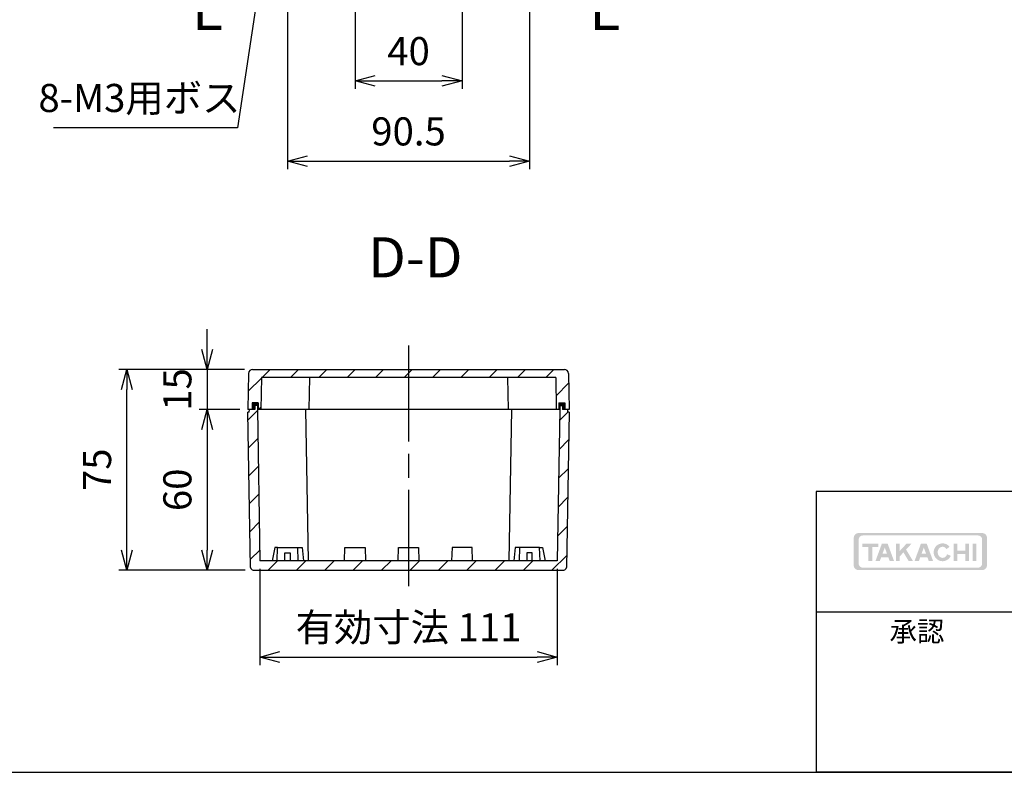
# Model space of a CAD drawing. Units: millimetres. Extents: x 0 to 2428, y 0 to 840.
# Drawn here: x 1551 to 1919, y 0 to 281 of the extents above; entities that cross this region are included whole.
import ezdxf
from ezdxf.enums import TextEntityAlignment as Align

# ---------------------------------------------------------------- set-up
doc = ezdxf.new("R2010")
doc.units = ezdxf.units.MM
doc.header["$LTSCALE"] = 3
doc.linetypes.add('AM_ISO08W050', pattern=[18, 12, -1.5, 3, -1.5])
doc.linetypes.add('gen7a', pattern=[6.875, 4.75, -0.875, 0.375, -0.875])
doc.layers.add('7A', color=4, linetype='gen7a')
doc.layers.add('RAHM2', color=1, linetype='Continuous')
for name, color, linetype, lineweight in [('AM_10', 7, 'AM_ISO08W050', 50), ('AM_5', 3, 'Continuous', 25), ('AM_7', 4, 'AM_ISO08W050', 25), ('AM_8', 1, 'Continuous', 25), ('ｶﾞｽｹｯﾄ', 5, 'Continuous', 25), ('ﾄｯﾌﾟｶﾊﾞｰ', 7, 'Continuous', 25), ('ﾎﾞﾃﾞｨｰ', 2, 'Continuous', 25)]:
    doc.layers.add(name, color=color, linetype=linetype, lineweight=lineweight)
doc.styles.get("Standard").update_dxf_attribs({"font": 'ISOCP.SHX', "bigfont": 'bigfont.shx'})
doc.dimstyles.new('AM_ISO$0', dxfattribs={"dimtxt": 3.5, "dimasz": 2.5, "dimexe": 1, "dimexo": 1, "dimgap": 1.5, "dimtad": 1, "dimdsep": 46, "dimtxsty": 'Standard', "dimblk": 'OPEN30', "dimcen": 0, "dimclrd": 256, "dimclre": 256, "dimclrt": 2, "dimadec": 0, "dimazin": 2, "dimtp": 0.1, "dimtm": 0.1, "dimtfac": 0.71, "dimtmove": 0, "dimatfit": 3, "dimldrblk": 'OPEN30', "dimfxl": 0, "dimlwd": -1, "dimlwe": -1, "dimarcsym": 0})
doc.dimstyles.new('AM_ISO$3', dxfattribs={"dimtxt": 3.5, "dimasz": 2.5, "dimexe": 1, "dimexo": 1, "dimgap": 1.5, "dimtad": 1, "dimtoh": 1, "dimdsep": 46, "dimtxsty": 'Standard', "dimblk": 'OPEN30', "dimcen": 0, "dimclrd": 256, "dimclre": 256, "dimclrt": 2, "dimadec": 0, "dimazin": 2, "dimtp": 0.1, "dimtm": 0.1, "dimtfac": 0.71, "dimtofl": 0, "dimtmove": 0, "dimatfit": 0, "dimldrblk": 'OPEN30', "dimfxl": 0, "dimlwd": -1, "dimlwe": -1, "dimarcsym": 0})
pattern_1 = [(45, (31.62380098956146, -9.68400271883047), (-5.303300858899106, 5.303300858899107), [])]

# ---------------------------------------------------------------- blocks, each defined once
blk = doc.blocks.new('TK-A3')
blk.add_lwpolyline([(0, 0), (403, 0), (403, 280), (0, 280.0000000000001)], close=True)
blk = doc.blocks.new('A$C0FAF06CF')
at = {"layer": 'AM_8'}
h = blk.add_hatch(color=1, dxfattribs=at)
edge = h.paths.add_edge_path()
edge.add_line((-8.013599999999968, -2.411500000000411), (8.013600000000068, -2.411500000000414))
edge.add_arc((8.013600000000054, -1.773380000000513), 0.6381199999999012, 270, 360)
edge.add_line((8.651719999999955, -1.773380000000513), (8.651719999999969, 1.773379999999486))
edge.add_arc((8.013600000000025, 1.773379999999429), 0.638119999999958, 5.103880138248065e-12, 90.0000000000013)
edge.add_line((8.013599999999997, 2.411499999999391), (-8.013599999999997, 2.411499999999387))
edge.add_arc((-8.013600000000025, 1.773379999999436), 0.638119999999951, 89.99999999999682, 179.9999999999955)
edge.add_line((-8.651719999999983, 1.773379999999486), (-8.651719999999983, -1.773380000000506))
edge.add_arc((-8.013600000000025, -1.773380000000458), 0.638119999999951, 180.0000000000043, 270.0000000000045)
edge = h.paths.add_edge_path(flags=16)
edge.add_line((-7.471939999999961, 2.092439999999486), (7.471940000000018, 2.092439999999479))
edge.add_arc((7.471940000000046, 1.550779999999479), 0.5416600000000003, 7.958078640513122e-13, 90.00000000000148, ccw=False)
edge.add_line((8.013600000000025, 1.550779999999486), (8.013600000000025, -1.550780000000506))
edge.add_arc((7.471940000000018, -1.550780000000502), 0.5416600000000074, 270, 359.99999999999966, ccw=False)
edge.add_line((7.471940000000018, -2.092440000000506), (-7.471939999999961, -2.092440000000513))
edge.add_arc((-7.471939999999961, -1.550780000000506), 0.5416600000000074, 180, 270, ccw=False)
edge.add_line((-8.013599999999968, -1.550780000000506), (-8.013599999999968, 1.550779999999486))
edge.add_arc((-7.471939999999961, 1.550779999999486), 0.5416600000000003, 90, 180, ccw=False)
for points in [[(-5.453699999999969, 0.5935999999994923), (-5.453699999999969, 1.038799999999492), (-7.531299999999987, 1.038799999999492), (-7.531299999999987, 0.5935999999994923), (-6.759619999999984, 0.5935999999994923), (-6.759619999999984, -1.224300000000516), (-6.225379999999973, -1.224300000000516), (-6.225379999999973, 0.5935999999994923)], [(-3.146079999999984, 1.038799999999492), (-3.146079999999984, -1.224300000000516), (-2.671199999999942, -1.224300000000516), (-2.671199999999942, -0.6184186206901412), (-2.193432261217481, -0.1027759420753025), (-1.520149446800417, -1.224300000000516), (-0.9571799999999939, -1.224300000000516), (-1.851807874889658, 0.2659306476478651), (-1.135707252964409, 1.038799999999492), (-1.788279380580377, 1.038799999999492), (-2.671199999999942, 0.08588602895155795), (-2.671199999999942, 1.038799999999492)], [(4.304715008555604, 1.038799999999492), (4.304715008555604, -1.224300000000516), (4.775885008555576, -1.224300000000516), (4.775885008555576, -0.3153500000005121), (5.829525008555606, -0.3153500000005121), (5.829525008555606, -1.224300000000516), (6.300695008555579, -1.224300000000516), (6.300695008555579, 1.038799999999492), (5.829525008555606, 1.038799999999492), (5.829525008555606, 0.1298499999994878), (4.775885008555576, 0.1298499999994878), (4.775885008555576, 1.038799999999492)], [(7.28013500855559, -1.224300000000516), (7.28013500855559, 1.038799999999492), (6.805255008555605, 1.038799999999492), (6.805255008555605, -1.224300000000516)]]:
    blk.add_hatch(color=1, dxfattribs=at).paths.add_polyline_path(points)
h = blk.add_hatch(color=1, dxfattribs=at)
h.paths.add_polyline_path([(-5.264049114754044, -1.224300000000516), (-5.084217508196673, -0.7345800000005109), (-4.161102491803263, -0.7345800000005109), (-3.981270885245877, -1.224300000000516), (-3.420619999999971, -1.224300000000516), (-4.251659999999958, 1.038799999999492), (-4.993659999999977, 1.038799999999492), (-5.82469999999995, -1.224300000000516)])
h.paths.add_polyline_path([(-4.332759934426207, -0.2671200000005083), (-4.912560065573729, -0.2671200000005083), (-4.622659999999968, 0.5223399999994971)], flags=16)
h = blk.add_hatch(color=1, dxfattribs=at)
h.paths.add_polyline_path([(-0.1961891147540484, -1.224300000000516), (-0.01635750819667692, -0.7345800000005109), (0.9067575081967476, -0.7345800000005109), (1.086589114754119, -1.224300000000516), (1.647240000000011, -1.224300000000516), (0.8162000000000376, 1.038799999999492), (0.07420000000001892, 1.038799999999492), (-0.7568399999999542, -1.224300000000516)])
h.paths.add_polyline_path([(0.7351000655737892, -0.2671200000005083), (0.1552999344262673, -0.2671200000005083), (0.4452000000000282, 0.5223399999994971)], flags=16)
h = blk.add_hatch(color=1, dxfattribs=at)
edge = h.paths.add_edge_path()
edge.add_ellipse((2.878960000000006, -0.09275000000052636), major_axis=(0, 0.7271600000000495), ratio=0.8673469387754512, start_angle=304.6510247185947, end_angle=609.4109213221484)
edge.add_line((3.469375036740871, -0.3484654247793539), (3.941135008555591, -0.5527900000005097))
edge.add_arc((2.878960000000006, -0.09275000000051214), 1.157520000000027, 38.550540790803325, 336.58201840165333, ccw=False)
edge.add_line((3.784208621486187, 0.6286219454599618), (3.397792961318373, 0.3206961337928842))
blk = doc.blocks.new('TK-仕様書NEW')
for p, q in [((0, 35), (-193, 35)), ((-193, 35), (-193, 0)), ((-118, 35), (-118, 0)), ((-35, 35), (-35, 0)), ((0, 35), (0, 0)), ((-17.5, 30.5), (-9.5, 31.5)), ((-9.5, 31.5), (-9.5, 25.5)), ((-17.5, 26.5), (-17.5, 30.5)), ((-9.5, 25.5), (-17.5, 26.5)), ((-35, 22), (0, 22)), ((-193.0000000000001, 19.99999999999994), (-35, 19.99999999999994)), ((-168.0000000000001, 19.99999999999994), (-168, 0)), ((-143.0000000000001, 19.99999999999994), (-143, 0)), ((-35, 11), (0, 11)), ((-35.00000000000011, 7), (-118, 7)), ((0, 0), (-193, 0))]:
    blk.add_line(p, q)
for radius in [3, 2]:
    blk.add_circle((-22.5, 28.5), radius)
at = {"layer": '7A'}
for q in [(-22.5, 32.07478664473149), (-26.22303737125117, 28.5), (-22.5, 24.78991724228479), (-8.718691599714703, 28.5)]:
    blk.add_line((-22.5, 28.5), q, dxfattribs=at)
at = {"xscale": 0.96, "yscale": 0.96, "zscale": 0.96}
blk.add_blockref('A$C0FAF06CF', (-180, 27.49999999999997), dxfattribs=at)
at = {"insert": (-167, 27.49999999999997), "char_height": 3, "width": 42.88435181670968, "attachment_point": 4}
blk.add_mtext('\\fＭＳ ゴシック|b0|i0|c128|p49;株式会社タカチ電機工業', dxfattribs=at)
for tag, p in [('品名', (-106.1561493930892, 24.94727555274869)), ('型番', (-106.139168248561, 11.53771236320705))]:
    blk.add_attdef(tag, p, '', height=3.5)
for tag, height, p in [('GEN-TITLE-SCA', 3, (-17.5, 14.79266317345349)), ('承認', 3.5, (-180.7195176573869, 7.729076668239944)), ('検図', 3.5, (-155.5000000000001, 7.729076668239941)), ('製図', 3.5, (-130.5000000000001, 7.729076668239941)), ('ページNO.', 3.5, (-21, 5.5)), ('総ページ数', 3.5, (-12, 5.5))]:
    blk.add_attdef(tag, text='', height=height).set_placement(p, align=Align.MIDDLE)
blk.add_attdef('GEN-TITLE-DAT', text='', height=3).set_placement((-85.5, 3.5), align=Align.MIDDLE_CENTER)
at = {"layer": 'RAHM2', "char_height": 2.5}
for s, insert, width, attachment_point in [('品名', (-116, 32.55103540727967), 90, 4), ('尺度', (-33.80025513713144, 20.80103540727967), 20, 1), ('承認', (-180.4289022005786, 18.8010354072796), 17, 2), ('検図', (-155.1678725559622, 18.92584712714763), 17, 2), ('製図', (-131.4954787961751, 18.95800561859733), 17, 2)]:
    blk.add_mtext(s, dxfattribs=dict(at, insert=insert, width=width, attachment_point=attachment_point))
at = {"layer": 'RAHM2', "color": 0, "insert": (-16.5, 5.5), "char_height": 3.5, "width": 4.469919821818735, "attachment_point": 5}
blk.add_mtext('/', dxfattribs=at)
blk = doc.blocks.new('*S104')
at = {"layer": 'AM_10', "color": 7, "linetype": 'AM_ISO08W050', "lineweight": 50}
for p, q in [((1605.502206650678, 421.9521464701544), (1635.502206650678, 421.9521464701542)), ((1788.36291614016, 421.9521464701535), (1758.36291614016, 421.9521464701537))]:
    blk.add_line(p, q, dxfattribs=at)
at = {"layer": 'AM_10', "color": 7, "linetype": 'Continuous'}
for p, q in [((1616.482968800678, 406.9521464701543), (1620.502206650678, 421.9521464701543)), ((1620.502206650678, 406.9521464701543), (1620.502206650678, 421.9521464701543)), ((1620.502206650678, 421.9521464701543), (1624.521444500678, 406.9521464701543)), ((1773.36291614016, 421.9521464701535), (1769.343678290159, 406.9521464701535)), ((1773.36291614016, 406.9521464701535), (1773.36291614016, 421.9521464701535)), ((1777.382153990159, 406.9521464701535), (1773.36291614016, 421.9521464701535))]:
    blk.add_line(p, q, dxfattribs=at)
at = {"layer": 'AM_10', "color": 1, "linetype": 'AM_ISO08W050', "lineweight": 50}
blk.add_line((1635.502206650678, 421.9521464701542), (1758.36291614016, 421.9521464701537), dxfattribs=at)
at = {"layer": 'AM_10', "color": 7, "linetype": 'AM_ISO08W050'}
for p, q in [((1620.502206650678, 406.9521464701543), (1620.502206650678, 391.9521464701543)), ((1773.36291614016, 406.9521464701535), (1773.362916140159, 391.9521464701535))]:
    blk.add_line(p, q, dxfattribs=at)
at = {"layer": 'AM_10', "color": 7, "char_height": 15, "attachment_point": 5}
for s, insert in [('D', (1620.502206650678, 376.8478309977598)), ('D', (1773.362916140159, 376.847830997759)), ('D-D', (1699.274490927159, 190.5280188742622))]:
    blk.add_mtext(s, dxfattribs=dict(at, insert=insert))
blk = doc.blocks.new('_Open30')
at = {"color": 0, "linetype": 'ByBlock', "lineweight": -2}
for p, q in [((-1, 0.26794919), (0, 0)), ((0, 0), (-1, -0.26794919)), ((0, 0), (-1, 0))]:
    blk.add_line(p, q, dxfattribs=at)
blk = doc.blocks.new('*D79')
at = {"layer": 'AM_5', "transparency": 16777216}
for p, q in [((1676.724004934761, 320.4521464701543), (1676.724004934761, 255.4390686857005)), ((1716.724004934761, 321.4521464701542), (1716.724004934761, 255.4390686857005)), ((1684.224004934761, 258.4390686857005), (1709.224004934761, 258.4390686857005))]:
    blk.add_line(p, q, dxfattribs=at)
at = {"layer": 'Defpoints', "color": 0, "transparency": 16777216}
for p in [(1716.724004934761, 324.4521464701542), (1676.724004934761, 323.4521464701543), (1716.724004934761, 258.4390686857005)]:
    blk.add_point(p, dxfattribs=at)
at = {"layer": 'AM_5', "transparency": 16777216, "xscale": 7.5, "yscale": 7.5, "zscale": 7.5, "rotation": 180}
blk.add_blockref('_Open30', (1676.724004934761, 258.4390686857005), dxfattribs=at)
at = {"layer": 'AM_5', "transparency": 16777216, "xscale": 7.5, "yscale": 7.5, "zscale": 7.5}
blk.add_blockref('_Open30', (1716.724004934761, 258.4390686857005), dxfattribs=at)
at = {"layer": 'AM_5', "color": 2, "transparency": 16777216, "insert": (1696.724004934761, 268.1890686857005), "char_height": 10.5, "attachment_point": 5}
blk.add_mtext('40', dxfattribs=at)
blk = doc.blocks.new('*D89')
at = {"layer": 'AM_5', "transparency": 16777216}
for p, q in [((1621.444519660352, 158.0864035438144), (1621.444519660352, 165.5864035438144)), ((1635.459876803355, 150.5864035438144), (1618.444519660352, 150.5864035438144)), ((1621.444519660352, 150.5864035438144), (1621.444519660352, 135.5864035438145)), ((1633.724004934761, 135.5864035438145), (1618.444519660352, 135.5864035438145)), ((1621.444519660352, 128.0864035438145), (1621.444519660352, 120.5864035438145))]:
    blk.add_line(p, q, dxfattribs=at)
at = {"layer": 'Defpoints', "color": 0, "transparency": 16777216}
for p in [(1638.459876803355, 150.5864035438144), (1621.444519660352, 135.5864035438145), (1636.724004934761, 135.5864035438145)]:
    blk.add_point(p, dxfattribs=at)
at = {"layer": 'AM_5', "transparency": 16777216, "xscale": 7.5, "yscale": 7.5, "zscale": 7.5}
for p, rotation in [((1621.444519660352, 150.5864035438144), 270), ((1621.444519660352, 135.5864035438145), 90)]:
    blk.add_blockref('_Open30', p, dxfattribs=dict(at, rotation=rotation))
at = {"layer": 'AM_5', "color": 2, "transparency": 16777216, "insert": (1611.694519660352, 143.0864035438148), "char_height": 10.5, "attachment_point": 5, "rotation": 90}
blk.add_mtext('15', dxfattribs=at)
blk = doc.blocks.new('*D90')
at = {"layer": 'AM_5', "transparency": 16777216}
for p, q in [((1633.724004934761, 135.5864035438145), (1618.444519660352, 135.5864035438145)), ((1621.444519660352, 128.0864035438145), (1621.444519660352, 83.08640354381465)), ((1635.70719940879, 75.58640354381464), (1618.444519660352, 75.58640354381465))]:
    blk.add_line(p, q, dxfattribs=at)
at = {"layer": 'Defpoints', "color": 0, "transparency": 16777216}
for p in [(1636.724004934761, 135.5864035438145), (1621.444519660352, 75.58640354381465), (1638.70719940879, 75.58640354381464)]:
    blk.add_point(p, dxfattribs=at)
at = {"layer": 'AM_5', "transparency": 16777216, "xscale": 7.5, "yscale": 7.5, "zscale": 7.5}
for p, rotation in [((1621.444519660352, 135.5864035438145), 90), ((1621.444519660352, 75.58640354381465), 270)]:
    blk.add_blockref('_Open30', p, dxfattribs=dict(at, rotation=rotation))
at = {"layer": 'AM_5', "color": 2, "transparency": 16777216, "insert": (1611.694519660352, 105.5864035438149), "char_height": 10.5, "attachment_point": 5, "rotation": 90}
blk.add_mtext('60', dxfattribs=at)
blk = doc.blocks.new('*D91')
at = {"layer": 'AM_5', "transparency": 16777216}
for p, q in [((1635.459876803355, 150.5864035438144), (1588.444519660352, 150.5864035438144)), ((1591.444519660352, 83.08640354381465), (1591.444519660352, 143.0864035438144)), ((1635.70719940879, 75.58640354381464), (1588.444519660352, 75.58640354381465))]:
    blk.add_line(p, q, dxfattribs=at)
at = {"layer": 'Defpoints', "color": 0, "transparency": 16777216}
for p in [(1591.444519660352, 150.5864035438144), (1638.459876803355, 150.5864035438144), (1638.70719940879, 75.58640354381464)]:
    blk.add_point(p, dxfattribs=at)
at = {"layer": 'AM_5', "transparency": 16777216, "xscale": 7.5, "yscale": 7.5, "zscale": 7.5}
for p, rotation in [((1591.444519660352, 150.5864035438144), 90), ((1591.444519660352, 75.58640354381465), 270)]:
    blk.add_blockref('_Open30', p, dxfattribs=dict(at, rotation=rotation))
at = {"layer": 'AM_5', "color": 2, "transparency": 16777216, "insert": (1581.694519660352, 113.0864035438148), "char_height": 10.5, "attachment_point": 5, "rotation": 90}
blk.add_mtext('75', dxfattribs=at)
blk = doc.blocks.new('*D92')
at = {"layer": 'AM_5', "transparency": 16777216}
for p, q in [((1641.181632053406, 76.08640354381464), (1641.181632053406, 40.08640354381472)), ((1752.266377816117, 76.08640354381544), (1752.266377816117, 40.08640354381472)), ((1648.681632053406, 43.08640354381472), (1744.766377816117, 43.08640354381472))]:
    blk.add_line(p, q, dxfattribs=at)
at = {"layer": 'Defpoints', "color": 0, "transparency": 16777216}
for p in [(1641.181632053406, 79.08640354381464), (1752.266377816117, 79.08640354381544), (1752.266377816117, 43.08640354381472)]:
    blk.add_point(p, dxfattribs=at)
at = {"layer": 'AM_5', "transparency": 16777216, "xscale": 7.5, "yscale": 7.5, "zscale": 7.5, "rotation": 180}
blk.add_blockref('_Open30', (1641.181632053406, 43.08640354381472), dxfattribs=at)
at = {"layer": 'AM_5', "transparency": 16777216, "xscale": 7.5, "yscale": 7.5, "zscale": 7.5}
blk.add_blockref('_Open30', (1752.266377816117, 43.08640354381472), dxfattribs=at)
at = {"layer": 'AM_5', "color": 2, "transparency": 16777216, "insert": (1696.724004934761, 52.83640354381472), "char_height": 10.5, "attachment_point": 5}
blk.add_mtext('有効寸法 111', dxfattribs=at)
blk = doc.blocks.new('*D107')
at = {"layer": 'AM_5', "transparency": 16777216}
for p, q in [((1650.158593983068, 355.3015861398519), (1632.767124442568, 240.9297570932291)), ((1632.767124442568, 240.9297570932291), (1564.042124442568, 240.9297570932291))]:
    blk.add_line(p, q, dxfattribs=at)
at = {"layer": 'Defpoints', "color": 0, "transparency": 16777216}
for p in [(1651.661920784999, 365.1879408030526), (1651.286089084517, 362.7163521372527)]:
    blk.add_point(p, dxfattribs=at)
at = {"layer": 'AM_5', "transparency": 16777216, "xscale": 7.5, "yscale": 7.5, "zscale": 7.5, "rotation": 81.35379365179959}
blk.add_blockref('_Open30', (1651.286089084517, 362.7163521372527), dxfattribs=at)
at = {"layer": 'AM_5', "color": 2, "transparency": 16777216, "insert": (1596.154624442561, 250.6797570932302), "char_height": 10.5, "attachment_point": 5}
blk.add_mtext('8-M3用ボス', dxfattribs=at)
blk = doc.blocks.new('*D108')
at = {"layer": 'AM_5', "transparency": 16777216}
for p, q in [((1651.474004934761, 328.152146470154), (1651.474004934761, 225.4390686856935)), ((1741.974004934762, 328.152146470154), (1741.974004934762, 225.4390686856935)), ((1658.974004934761, 228.4390686856935), (1734.474004934762, 228.4390686856935))]:
    blk.add_line(p, q, dxfattribs=at)
at = {"layer": 'Defpoints', "color": 0, "transparency": 16777216}
for p in [(1651.474004934761, 331.152146470154), (1741.974004934762, 331.152146470154), (1741.974004934762, 228.4390686856935)]:
    blk.add_point(p, dxfattribs=at)
at = {"layer": 'AM_5', "transparency": 16777216, "xscale": 7.5, "yscale": 7.5, "zscale": 7.5, "rotation": 180}
blk.add_blockref('_Open30', (1651.474004934761, 228.4390686856935), dxfattribs=at)
at = {"layer": 'AM_5', "transparency": 16777216, "xscale": 7.5, "yscale": 7.5, "zscale": 7.5}
blk.add_blockref('_Open30', (1741.974004934762, 228.4390686856935), dxfattribs=at)
at = {"layer": 'AM_5', "color": 2, "transparency": 16777216, "insert": (1696.724004934761, 238.1890686856935), "char_height": 10.5, "attachment_point": 5}
blk.add_mtext('90.5', dxfattribs=at)

msp = doc.modelspace()

# ---------------------------------------------------------------- hatches: boundary and pattern name
at = {"layer": 'AM_8'}
h = msp.add_hatch(dxfattribs=at)
h.set_pattern_fill('_U', color=256, scale=7.5, angle=45, style=0, pattern_type=0)
h.set_pattern_definition(pattern_1)
edge = h.paths.add_edge_path()
edge.add_line((1754.988133066167, 150.5864035438146), (1638.459876803355, 150.5864035438144))
edge.add_arc((1638.459876803355, 149.0864035438144), 1.5, 90.00000000000868, 178.9999999999983)
edge.add_line((1636.96010526062, 149.1125821534704), (1636.724004934761, 135.5864035438145))
edge.add_line((1636.724004934761, 135.5864035438145), (1638.324004934761, 135.5864035438145))
edge.add_line((1638.324004934761, 135.5864035438145), (1638.324004934761, 138.0864035438146))
edge.add_line((1638.324004934761, 138.0864035438146), (1640.524004934761, 138.0864035438146))
edge.add_line((1640.524004934761, 138.0864035438146), (1640.524004934761, 135.5864035438145))
edge.add_line((1640.524004934761, 135.5864035438145), (1641.524004934761, 135.5864035438146))
edge.add_line((1641.524004934761, 135.5864035438146), (1641.7334657139, 147.5864035438142))
edge.add_line((1641.7334657139, 147.5864035438142), (1659.733465713899, 147.5864035438142))
edge.add_line((1659.733465713899, 147.5864035438142), (1733.714544155622, 147.5864035438125))
edge.add_line((1733.714544155622, 147.5864035438125), (1751.714544155622, 147.5864035438142))
edge.add_line((1751.714544155622, 147.5864035438142), (1751.924004934761, 135.5864035438145))
edge.add_line((1751.924004934761, 135.5864035438145), (1752.924004934761, 135.5864035438145))
edge.add_line((1752.924004934761, 135.5864035438145), (1752.924004934761, 138.0864035438145))
edge.add_line((1752.924004934761, 138.0864035438145), (1755.124004934762, 138.0864035438146))
edge.add_line((1755.124004934762, 138.0864035438146), (1755.124004934762, 135.5864035438145))
edge.add_line((1755.124004934762, 135.5864035438145), (1756.724004934761, 135.5864035438145))
edge.add_line((1756.724004934761, 135.5864035438145), (1756.487904608899, 149.1125821534704))
edge.add_arc((1754.988133066166, 149.0864035438163), 1.499999999998396, 0.9999999999290113, 89.99999999993052)
h = msp.add_hatch(dxfattribs=at)
h.set_pattern_fill('_U', color=256, scale=7.5, angle=45, style=0, pattern_type=0)
h.set_pattern_definition(pattern_1)
edge = h.paths.add_edge_path()
edge.add_line((1640.224004934761, 135.5864035438146), (1640.224004934761, 137.0864035438145))
edge.add_line((1640.224004934761, 137.0864035438145), (1639.224004934761, 137.0864035438145))
edge.add_line((1639.224004934761, 137.0864035438145), (1639.224004934761, 135.5864035438145))
edge.add_line((1639.224004934761, 135.5864035438145), (1637.241459999689, 135.5864035438145))
edge.add_line((1637.241459999689, 135.5864035438145), (1637.224004934761, 134.5864035438145))
edge.add_line((1637.224004934761, 134.5864035438145), (1636.724004934761, 134.5864035438145))
edge.add_line((1636.724004934761, 134.5864035438145), (1637.707343014736, 76.56945682527135))
edge.add_arc((1638.70719940879, 76.58640354381463), 0.9999999999999762, 180.9710219310788, 270)
edge.add_line((1638.70719940879, 75.58640354381464), (1754.740810460732, 75.58640354381464))
edge.add_arc((1754.740810460732, 76.58640354381463), 0.9999999999999858, 270, 359.0289780689212)
edge.add_line((1755.740666854786, 76.56945682527135), (1756.724004934761, 134.5864035438145))
edge.add_line((1756.724004934761, 134.5864035438145), (1756.224004934761, 134.5864035438145))
edge.add_line((1756.224004934761, 134.5864035438145), (1756.206549869833, 135.5864035438145))
edge.add_line((1756.206549869833, 135.5864035438145), (1754.224004934761, 135.5864035438145))
edge.add_line((1754.224004934761, 135.5864035438145), (1754.224004934761, 137.0864035438145))
edge.add_line((1754.224004934761, 137.0864035438145), (1753.224004934761, 137.0864035438145))
edge.add_line((1753.224004934761, 137.0864035438145), (1753.224004934761, 135.5864035438145))
edge.add_line((1753.224004934761, 135.5864035438145), (1752.266377816117, 79.08640354381544))
edge.add_line((1752.266377816117, 79.08640354381544), (1641.181632053406, 79.08640354381464))
edge.add_line((1641.181632053406, 79.08640354381464), (1640.224004934761, 135.5864035438146))
at = {"layer": 'ｶﾞｽｹｯﾄ'}
for points in [[(1639.224004934761, 135.5864035438145), (1639.224004934761, 137.0864035438145), (1640.224004934761, 137.0864035438145), (1640.224004934761, 135.5864035438145), (1640.524004934761, 135.5864035438145), (1640.524004934761, 138.0864035438145), (1638.324004934762, 138.0864035438145), (1638.324004934762, 135.5864035438145)], [(1754.224004934761, 135.5864035438145), (1754.224004934761, 137.0864035438145), (1753.224004934761, 137.0864035438145), (1753.224004934761, 135.5864035438145), (1752.924004934761, 135.5864035438145), (1752.924004934761, 138.0864035438145), (1755.12400493476, 138.0864035438145), (1755.12400493476, 135.5864035438145)]]:
    msp.add_hatch(color=256, dxfattribs=at).paths.add_polyline_path(points)

# ---------------------------------------------------------------- linework, layer by layer
at = {"layer": 'AM_7'}
msp.add_line((1696.724004934761, 159.5864035438144), (1696.724004934761, 66.58640354381464), dxfattribs=at)
at = {"layer": 'ｶﾞｽｹｯﾄ'}
for p, q in [((1638.324004934762, 138.0864035438145), (1638.324004934762, 135.5864035438145)), ((1640.524004934761, 138.0864035438145), (1640.524004934761, 135.5864035438145)), ((1752.924004934761, 138.0864035438145), (1752.924004934761, 135.5864035438145)), ((1755.12400493476, 138.0864035438145), (1755.12400493476, 135.5864035438145))]:
    msp.add_line(p, q, dxfattribs=at)
at = {"layer": 'ﾄｯﾌﾟｶﾊﾞｰ'}
for p, q in [((1636.960105260623, 149.1125821534704), (1636.724004934761, 135.5864035438145)), ((1638.459876803355, 150.5864035438144), (1754.988133066168, 150.5864035438144)), ((1641.7334657139, 147.5864035438142), (1641.524004934761, 135.5864035438145)), ((1751.714544155622, 147.5864035438142), (1641.7334657139, 147.5864035438142)), ((1659.733465713899, 147.5864035438142), (1659.524004934761, 135.5864035438145)), ((1733.714544155622, 147.5864035438125), (1733.92400493476, 135.5864035438128)), ((1751.714544155622, 147.5864035438117), (1751.924004934761, 135.586403543812)), ((1756.487904608899, 149.1125821534704), (1756.724004934761, 135.5864035438145)), ((1638.324004934761, 138.0864035438146), (1638.324004934761, 135.5864035438145)), ((1640.524004934761, 138.0864035438146), (1638.324004934761, 138.0864035438146)), ((1640.524004934761, 138.0864035438146), (1640.524004934761, 135.5864035438145)), ((1752.924004934761, 138.0864035438146), (1755.124004934762, 138.0864035438146)), ((1752.924004934761, 138.0864035438146), (1752.924004934761, 135.5864035438145)), ((1755.124004934762, 138.0864035438146), (1755.124004934762, 135.5864035438145)), ((1639.224004934761, 135.5864035438145), (1636.724004934761, 135.5864035438145)), ((1753.22400493476, 135.5864035438145), (1640.224004934761, 135.5864035438145)), ((1756.724004934761, 135.5864035438145), (1754.224004934761, 135.5864035438145))]:
    msp.add_line(p, q, dxfattribs=at)
for centre, start, end in [((1638.459876803355, 149.0864035438144), 90, 178.9999999999982), ((1754.988133066167, 149.0864035438146), 0.9999999999952606, 90)]:
    msp.add_arc(centre, 1.5, start, end, dxfattribs=at)
at = {"layer": 'ﾎﾞﾃﾞｨｰ'}
for p, q in [((1640.224004934761, 137.0864035438145), (1639.224004934761, 137.0864035438145)), ((1639.224004934761, 137.0864035438145), (1639.224004934761, 135.5864035438145)), ((1640.224004934761, 137.0864035438145), (1640.224004934761, 135.5864035438145)), ((1753.224004934761, 137.0864035438145), (1754.224004934761, 137.0864035438145)), ((1753.224004934761, 137.0864035438145), (1753.224004934761, 135.5864035438145)), ((1754.224004934761, 137.0864035438145), (1754.224004934761, 135.5864035438145)), ((1637.707343014736, 76.56945682527135), (1636.724004934761, 134.5864035438145)), ((1637.224004934761, 134.5864035438145), (1636.724004934761, 134.5864035438145)), ((1637.224004934761, 134.5864035438145), (1637.241459999689, 135.5864035438145)), ((1639.224004934761, 135.5864035438146), (1637.241459999689, 135.5864035438145)), ((1640.224004934761, 135.5864035438145), (1641.181632053406, 79.08640354381464)), ((1753.22400493476, 135.5864035438145), (1640.224004934761, 135.5864035438146)), ((1640.240954087304, 134.5864035438145), (1640.224004934761, 134.5864035438145)), ((1658.224004934761, 135.5864035438145), (1659.210216103205, 79.08640354381464)), ((1658.241459999689, 134.5864035438145), (1658.224004934761, 134.5864035438145)), ((1735.224004934761, 135.5864035438145), (1734.237793766317, 79.08640354381464)), ((1753.22400493476, 135.5864035438153), (1752.266377816117, 79.08640354381544)), ((1756.206549869833, 135.5864035438145), (1754.224004934761, 135.5864035438145)), ((1756.724004934761, 134.5864035438145), (1755.740666854786, 76.56945682527135)), ((1756.224004934761, 134.5864035438145), (1756.206549869833, 135.5864035438145)), ((1756.724004934761, 134.5864035438145), (1756.224004934761, 134.5864035438145)), ((1646.724004934761, 84.08640354381464), (1645.724004934761, 79.0864035438147)), ((1647.724004934761, 84.08640354381464), (1646.724004934761, 84.08640354381464)), ((1647.574004934761, 79.08640354381464), (1647.724004934761, 84.08640354381464)), ((1647.724004934761, 84.08640354381464), (1655.224004934761, 84.08640354381464)), ((1650.474004934761, 79.08640354381464), (1650.474004934761, 82.08640354381464)), ((1650.474004934761, 82.08640354381464), (1652.474004934762, 82.08640354381464)), ((1652.474004934762, 82.08640354381464), (1652.474004934762, 79.08640354381464)), ((1655.224004934761, 84.08640354381464), (1655.374004934761, 79.08640354381464)), ((1655.224004934761, 84.08640354381464), (1656.924004934761, 84.08640354381464)), ((1656.924004934761, 84.08640354381464), (1657.424004934761, 79.08640354381458)), ((1672.824004934761, 79.08640354381464), (1672.974004934761, 84.08640354381464)), ((1672.974004934761, 84.08640354381464), (1680.474004934761, 84.08640354381464)), ((1680.474004934761, 84.08640354381464), (1680.624004934761, 79.08640354381464)), ((1692.824004934761, 79.08640354381464), (1692.974004934761, 84.08640354381464)), ((1692.974004934761, 84.08640354381464), (1700.474004934761, 84.08640354381464)), ((1700.474004934761, 84.08640354381464), (1700.624004934761, 79.08640354381464)), ((1712.974004934761, 84.08640354381464), (1712.824004934761, 79.08640354381464)), ((1720.474004934761, 84.08640354381464), (1712.974004934761, 84.08640354381464)), ((1720.624004934761, 79.08640354381464), (1720.474004934761, 84.08640354381464)), ((1736.524004934761, 84.08640354381251), (1736.024004934761, 79.08640354381248)), ((1738.224004934762, 84.08640354381241), (1736.524004934761, 84.08640354381251)), ((1738.224004934761, 84.08640354381241), (1738.074004934761, 79.08640354381242)), ((1745.724004934761, 84.08640354381201), (1738.224004934761, 84.08640354381241)), ((1742.974004934762, 82.08640354381215), (1740.974004934761, 82.08640354381227)), ((1740.974004934761, 82.08640354381227), (1740.974004934761, 79.08640354381227)), ((1742.974004934762, 79.08640354381215), (1742.974004934762, 82.08640354381215)), ((1745.874004934761, 79.08640354381201), (1745.724004934761, 84.08640354381201)), ((1745.724004934762, 84.08640354381201), (1746.724004934761, 84.08640354381195)), ((1746.724004934761, 84.08640354381195), (1747.724004934761, 79.08640354381197)), ((1752.266377816117, 79.08640354381464), (1641.181632053406, 79.08640354381464)), ((1638.70719940879, 75.58640354381464), (1754.740810460732, 75.58640354381464))]:
    msp.add_line(p, q, dxfattribs=at)
for centre, start, end in [((1638.70719940879, 76.58640354381464), 180.9710219310796, 270), ((1754.740810460732, 76.58640354381464), 270, 359.0289780689204)]:
    msp.add_arc(centre, 1, start, end, dxfattribs=at)

# ---------------------------------------------------------------- block references
at = {"lineweight": 0, "xscale": 3, "yscale": 3, "zscale": 3}
msp.add_blockref('TK-A3', (1219, 0), dxfattribs=at)
msp.add_blockref('TK-仕様書NEW', (2428, 0), dxfattribs=at).add_auto_attribs({'GEN-TITLE-DAT': '2023/12/08', '品名': '防水・防塵ABS樹脂ボックス', 'GEN-TITLE-SCA': '1:3', 'ページNO.': '2', '総ページ数': '2'})
at = {"layer": 'AM_10'}
msp.add_blockref('*S104', (0, 0), dxfattribs=at)

# ---------------------------------------------------------------- texts
at = {"layer": 'AM_10', "color": 7, "char_height": 15, "attachment_point": 5}
for insert in [(1621.854178223832, 282.952146470154), (1770.370463951289, 282.952146470154)]:
    msp.add_mtext('E', dxfattribs=dict(at, insert=insert))

# ---------------------------------------------------------------- dimensions: what is measured, and where the dimension line sits
at = {"layer": 'AM_5'}
dim = msp.add_diameter_dim_2p(p1=(1651.661920784999, 365.1879408030526), p2=(1651.286089084517, 362.7163521372527), text='8-M3用ボス', dimstyle='AM_ISO$3', override={"dimscale": 3, "dimdec": 1}, dxfattribs=at)
dim.commit()
dim.dimension.update_dxf_attribs({"geometry": '*D107', "text_midpoint": (1596.154624442561, 240.9297570932302), "dimtype": 163})
for base, p1, p2, angle, override, picture, middle in [((1741.974004934762, 228.4390686856935), (1651.474004934761, 331.152146470154), (1741.974004934762, 331.152146470154), 1.141101885463838e-14, {"dimscale": 3, "dimdec": 1, "dimpost": '', "dimclrt": 2}, '*D108', (1696.724004934761, 238.1890686856935)), ((1716.724004934761, 258.4390686857005), (1676.724004934761, 323.4521464701543), (1716.724004934761, 324.4521464701542), 2.035554996136651e-13, {"dimscale": 3}, '*D79', (1696.724004934761, 268.1890686857005)), ((1621.444519660352, 135.5864035438145), (1638.459876803355, 150.5864035438144), (1636.724004934761, 135.5864035438145), 90.00000000000004, {"dimscale": 3, "dimdec": 0, "dimtix": 1}, '*D89', (1611.694519660352, 143.0864035438148)), ((1591.444519660352, 150.5864035438144), (1638.70719940879, 75.58640354381464), (1638.459876803355, 150.5864035438144), 90.00000000000004, {"dimscale": 3, "dimdec": 0, "dimpost": ''}, '*D91', (1581.694519660352, 113.0864035438148)), ((1621.444519660352, 75.58640354381465), (1636.724004934761, 135.5864035438145), (1638.70719940879, 75.58640354381464), 90, {"dimscale": 3, "dimdec": 0, "dimtix": 1}, '*D90', (1611.694519660352, 105.5864035438149))]:
    dim = msp.add_linear_dim(base=base, p1=p1, p2=p2, angle=angle, dimstyle='AM_ISO$0', override=override, dxfattribs=at)
    dim.commit()
    dim.dimension.update_dxf_attribs({"geometry": picture, "text_midpoint": middle})
dim = msp.add_linear_dim(base=(1752.266377816117, 43.08640354381472), p1=(1641.181632053406, 79.08640354381464), p2=(1752.266377816117, 79.08640354381544), angle=1.017777498068325e-13, text='有効寸法 <>', dimstyle='AM_ISO$0', override={"dimscale": 3, "dimdec": 0, "dimpost": ''}, dxfattribs=at)
dim.commit()
dim.dimension.update_dxf_attribs({"geometry": '*D92', "text_midpoint": (1696.724004934761, 52.83640354381472)})

doc.saveas('drawing.dxf')
